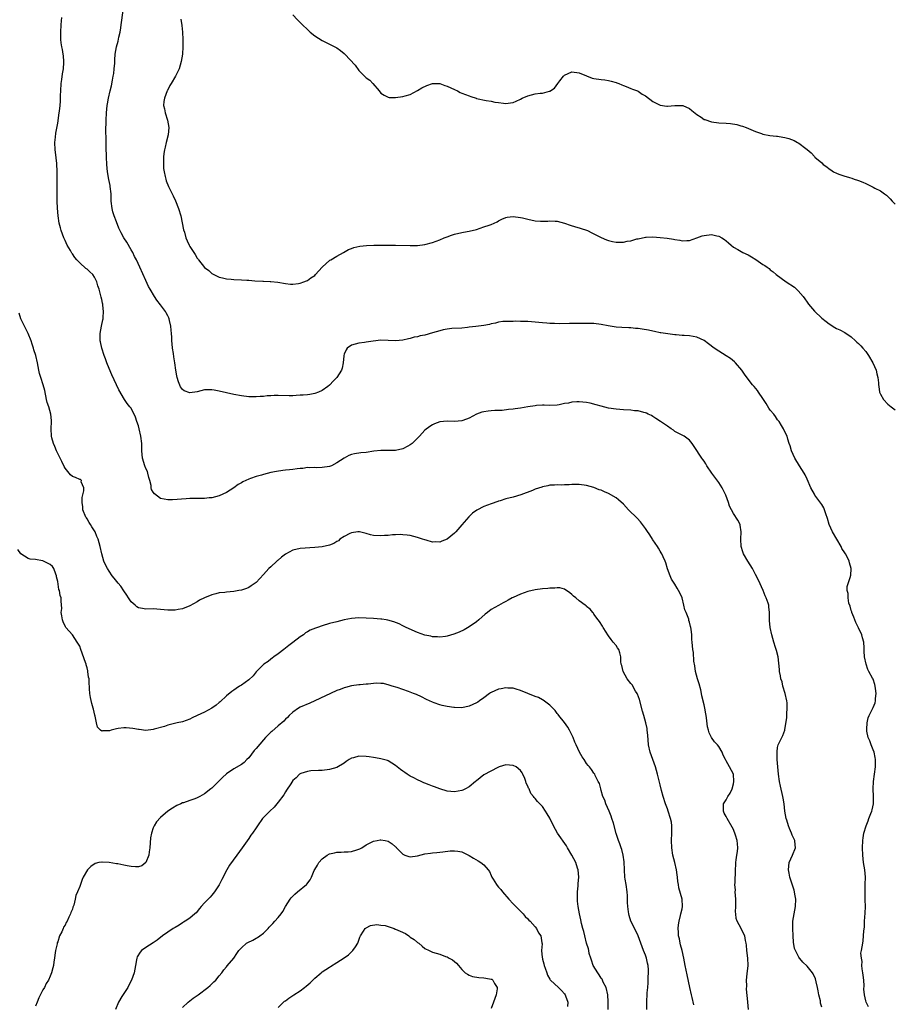
# Model space of a CAD drawing. Units: inches. Extents: x 2574000 to 2577000, y 1530000 to 1533000.
# Drawn here: x 2574603 to 2574840, y 1531180 to 1531448 of the extents above; entities that cross this region are included whole.
import ezdxf

# ---------------------------------------------------------------- set-up
doc = ezdxf.new("R2010")
doc.units = ezdxf.units.IN
doc.header["$MEASUREMENT"] = 0
doc.layers.add('LD25741530_10ft', color=40, linetype='Continuous')

msp = doc.modelspace()

# ---------------------------------------------------------------- linework, layer by layer
at = {"layer": 'LD25741530_10ft'}
for points, elevation in [([(2574821, 1531179.63), (2574820.71, 1531180.71), (2574820.67, 1531181.33), (2574820.26, 1531183), (2574820.03, 1531184.03), (2574819.87, 1531185), (2574819.47, 1531186.53), (2574819.34, 1531187.34), (2574818.7, 1531188.7), (2574818.47, 1531189), (2574817, 1531190.78), (2574815.85, 1531191.85), (2574815, 1531192.87), (2574814.93, 1531192.93), (2574814.81, 1531193.19), (2574813.82, 1531195), (2574813.6, 1531195.6), (2574813.35, 1531197.35), (2574813.22, 1531199), (2574813.1, 1531201), (2574813.16, 1531203), (2574813.88, 1531207), (2574813.91, 1531209), (2574813.67, 1531210.33), (2574813.57, 1531211), (2574813.48, 1531211.48), (2574812.3, 1531215), (2574812.1, 1531216.1), (2574811.96, 1531217), (2574812.01, 1531217.99), (2574812.13, 1531219), (2574813.04, 1531221), (2574813.88, 1531223), (2574813.76, 1531223.76), (2574813.68, 1531225), (2574813, 1531226.47), (2574812.78, 1531227), (2574812.21, 1531228.21), (2574811.92, 1531229), (2574811.46, 1531230.54), (2574811.31, 1531231), (2574810.98, 1531233), (2574810.77, 1531235), (2574810.54, 1531236.54), (2574810.45, 1531237), (2574809.77, 1531239.77), (2574809.52, 1531241), (2574809.22, 1531243), (2574809.01, 1531245), (2574808.88, 1531247), (2574808.86, 1531249.14), (2574809, 1531250.27), (2574809.15, 1531251), (2574809.34, 1531251.34), (2574810.14, 1531253), (2574810.45, 1531253.55), (2574810.98, 1531255), (2574811, 1531255.11), (2574811.53, 1531258.47), (2574811.49, 1531259.49), (2574811.63, 1531261), (2574811.58, 1531262.42), (2574811.51, 1531263), (2574811.06, 1531265), (2574810.44, 1531267), (2574810.2, 1531268.2), (2574809.86, 1531269), (2574809.82, 1531269.82), (2574809.47, 1531271), (2574809.48, 1531271.48), (2574809.1, 1531275), (2574808.68, 1531276.68), (2574808.62, 1531277), (2574808.46, 1531277.54), (2574807.99, 1531279), (2574807.39, 1531281), (2574806.97, 1531283), (2574806.82, 1531284.82), (2574806.78, 1531285), (2574806.8, 1531287), (2574806.59, 1531288.59), (2574806.58, 1531289), (2574806.45, 1531289.55), (2574805.91, 1531291), (2574805.58, 1531291.58), (2574805.08, 1531293), (2574803.8, 1531295.8), (2574803, 1531297.41), (2574802.15, 1531299), (2574800.93, 1531301), (2574799.75, 1531303), (2574799.53, 1531303.53), (2574799.06, 1531305), (2574799, 1531307), (2574799.1, 1531309), (2574798.84, 1531310.84), (2574798.78, 1531311), (2574798.21, 1531312.21), (2574797, 1531314), (2574795.94, 1531315.94), (2574795.62, 1531317), (2574794.89, 1531319), (2574794.24, 1531320.24), (2574793.88, 1531321), (2574793, 1531322.42), (2574791.86, 1531323.86), (2574791.06, 1531325), (2574789.75, 1531327), (2574789.49, 1531327.49), (2574789, 1531328.21), (2574788.67, 1531328.67), (2574788.4, 1531329), (2574786.24, 1531332.24), (2574785.77, 1531333), (2574785, 1531333.96), (2574783.55, 1531335), (2574781, 1531336.32), (2574780.62, 1531336.62), (2574780.01, 1531337), (2574779, 1531337.74), (2574777.14, 1531339), (2574775.88, 1531339.88), (2574775, 1531340.37), (2574774.63, 1531340.63), (2574773.78, 1531341), (2574773.28, 1531341.28), (2574773, 1531341.37), (2574772.56, 1531341.44), (2574771, 1531341.92), (2574770.04, 1531341.96), (2574769, 1531342.09), (2574767, 1531342.16), (2574765, 1531342.34), (2574763, 1531342.67), (2574761, 1531343.16), (2574759.6, 1531343.6), (2574757.99, 1531343.99), (2574757, 1531344.2), (2574755, 1531344.4), (2574754.33, 1531344.33), (2574753, 1531344.27), (2574752.03, 1531344.03), (2574751, 1531343.88), (2574749.56, 1531343.56), (2574749, 1531343.48), (2574747, 1531343.4), (2574745.45, 1531343.45), (2574745, 1531343.44), (2574743.34, 1531343.34), (2574743, 1531343.31), (2574741, 1531342.98), (2574739, 1531342.61), (2574737.56, 1531342.44), (2574737, 1531342.34), (2574735.73, 1531342.27), (2574734.05, 1531342.05), (2574732.01, 1531341.99), (2574731, 1531341.89), (2574730.18, 1531341.82), (2574729, 1531341.66), (2574728.48, 1531341.52), (2574727, 1531341.05), (2574725, 1531339.92), (2574723.33, 1531339.33), (2574723, 1531339.2), (2574721, 1531339.05), (2574719, 1531339.08), (2574717.08, 1531338.92), (2574717, 1531338.91), (2574715.58, 1531338.42), (2574715, 1531338.15), (2574714.33, 1531337.67), (2574713, 1531336.68), (2574711.46, 1531335), (2574709.47, 1531333), (2574709, 1531332.67), (2574708.34, 1531332.34), (2574707, 1531331.62), (2574705, 1531331.12), (2574703, 1531331.1), (2574701, 1531331.11), (2574699.09, 1531330.91), (2574697, 1531330.61), (2574695.53, 1531330.47), (2574693.79, 1531330.21), (2574693, 1531330.01), (2574692.25, 1531329.75), (2574691, 1531329.08), (2574689, 1531327.74), (2574687.58, 1531327), (2574687, 1531326.77), (2574685, 1531326.46), (2574683.55, 1531326.45), (2574683, 1531326.48), (2574681.58, 1531326.42), (2574681, 1531326.47), (2574679.73, 1531326.27), (2574679, 1531326.26), (2574678.16, 1531326.16), (2574677, 1531325.97), (2574676.12, 1531325.88), (2574675, 1531325.74), (2574674.31, 1531325.69), (2574672.55, 1531325.45), (2574671, 1531325.14), (2574669, 1531324.62), (2574668.45, 1531324.45), (2574667, 1531324.06), (2574665.52, 1531323.52), (2574665, 1531323.37), (2574663.4, 1531322.6), (2574663, 1531322.34), (2574662.16, 1531321.84), (2574661, 1531320.97), (2574659, 1531319.72), (2574657, 1531318.82), (2574655, 1531318.29), (2574654.25, 1531318.25), (2574653, 1531318.1), (2574651.94, 1531318.06), (2574651, 1531318.07), (2574649, 1531318.04), (2574648, 1531318), (2574644.26, 1531317.74), (2574643, 1531317.72), (2574641, 1531318.11), (2574639.38, 1531319.38), (2574639, 1531319.81), (2574638.55, 1531320.55), (2574638.45, 1531321), (2574638.41, 1531321.59), (2574638.05, 1531323), (2574637.82, 1531323.82), (2574637.58, 1531325), (2574637.42, 1531325.42), (2574637, 1531326.27), (2574636.73, 1531327), (2574636.08, 1531329), (2574636, 1531330), (2574635.89, 1531331), (2574635.87, 1531331.87), (2574635.87, 1531333), (2574635.67, 1531335), (2574635.22, 1531337), (2574635, 1531337.8), (2574634.58, 1531339), (2574634.2, 1531340.2), (2574633, 1531342.63), (2574632.67, 1531343), (2574631.93, 1531343.93), (2574631.17, 1531345), (2574629.64, 1531347.64), (2574628.98, 1531348.98), (2574627.72, 1531351.72), (2574627, 1531353.49), (2574626.41, 1531355), (2574626.05, 1531356.05), (2574625.69, 1531357), (2574625.05, 1531359), (2574624.69, 1531360.69), (2574624.6, 1531361), (2574624.58, 1531361.42), (2574624.55, 1531363), (2574624.92, 1531365), (2574625.31, 1531366.69), (2574625.36, 1531367), (2574625.37, 1531367.37), (2574625.51, 1531369), (2574625.33, 1531370.67), (2574625.26, 1531371), (2574625.2, 1531371.2), (2574625, 1531372.23), (2574624.83, 1531372.83), (2574624.77, 1531373.23), (2574624.31, 1531375), (2574623.95, 1531375.95), (2574623.68, 1531377), (2574623, 1531378.3), (2574622.53, 1531379), (2574621.78, 1531379.78), (2574621, 1531380.48), (2574620.7, 1531380.7), (2574619, 1531382.17), (2574618.2, 1531383), (2574617.64, 1531383.64), (2574617, 1531384.62), (2574616.84, 1531384.84), (2574616.46, 1531385.54), (2574615.63, 1531387), (2574615, 1531388.27), (2574614.68, 1531389), (2574613.94, 1531391), (2574613.75, 1531391.75), (2574613.39, 1531393), (2574613.09, 1531395), (2574612.94, 1531397.06), (2574612.85, 1531399), (2574612.82, 1531401), (2574612.89, 1531405), (2574612.87, 1531407), (2574612.73, 1531409.27), (2574612.37, 1531412.37), (2574612.32, 1531413), (2574612.27, 1531415), (2574612.43, 1531416.43), (2574612.5, 1531417.5), (2574613, 1531420.23), (2574613.43, 1531423), (2574613.47, 1531423.47), (2574613.65, 1531425), (2574613.76, 1531426.24), (2574613.79, 1531427.79), (2574613.85, 1531429), (2574613.98, 1531431), (2574614.15, 1531432.15), (2574614.31, 1531433.69), (2574614.56, 1531435), (2574614.71, 1531436.71), (2574614.71, 1531437), (2574614.59, 1531438.59), (2574614.5, 1531439), (2574614.31, 1531440.31), (2574614.11, 1531441), (2574613.91, 1531442.09), (2574613.84, 1531443), (2574613.87, 1531443.87), (2574613.83, 1531445), (2574613.98, 1531447), (2574614.03, 1531448.03), (2574614.12, 1531449)], 8210), ([(2574833.75, 1531179.75), (2574833.09, 1531181), (2574833, 1531181.31), (2574832.63, 1531183), (2574832.5, 1531184.5), (2574832.53, 1531185.47), (2574832.43, 1531187), (2574832.3, 1531188.3), (2574832.21, 1531189), (2574831.99, 1531190.01), (2574831.95, 1531191), (2574832.04, 1531192.04), (2574831.79, 1531193), (2574831.69, 1531194.31), (2574831.87, 1531195), (2574832.04, 1531196.04), (2574832.16, 1531197), (2574832.32, 1531197.68), (2574832.4, 1531199), (2574832.43, 1531200.43), (2574832.62, 1531201.38), (2574832.69, 1531203), (2574832.84, 1531205.16), (2574832.89, 1531207), (2574832.85, 1531208.85), (2574832.82, 1531211), (2574832.87, 1531213), (2574832.88, 1531215), (2574832.73, 1531217), (2574832.41, 1531219), (2574832.15, 1531221), (2574832.07, 1531223), (2574832.16, 1531225), (2574832.25, 1531225.75), (2574832.46, 1531227), (2574833.07, 1531229), (2574833.65, 1531230.35), (2574833.85, 1531231), (2574834.34, 1531232.34), (2574834.61, 1531233), (2574834.7, 1531233.29), (2574835.08, 1531234.92), (2574835.11, 1531237), (2574834.99, 1531239), (2574835.06, 1531241), (2574835.64, 1531245), (2574835.64, 1531247), (2574835.55, 1531247.55), (2574835.24, 1531249), (2574835, 1531249.69), (2574834.43, 1531251), (2574834.07, 1531252.07), (2574833.64, 1531253), (2574833.28, 1531254.72), (2574833.25, 1531255), (2574833.3, 1531255.3), (2574833.35, 1531257), (2574833.63, 1531258.37), (2574833.89, 1531259), (2574835, 1531261.17), (2574835.54, 1531262.46), (2574835.64, 1531263), (2574835.62, 1531263.62), (2574835.79, 1531265), (2574835.62, 1531266.38), (2574835.52, 1531267), (2574835.43, 1531267.43), (2574835, 1531268.86), (2574834.86, 1531269.14), (2574833.86, 1531271), (2574833.54, 1531271.54), (2574833.08, 1531273), (2574832.68, 1531275), (2574832.55, 1531276.55), (2574832.57, 1531277), (2574832.55, 1531277.45), (2574832.44, 1531279), (2574832.13, 1531280.12), (2574831.9, 1531281), (2574831, 1531282.86), (2574830.32, 1531284.32), (2574830.03, 1531285), (2574829.78, 1531285.78), (2574829.22, 1531287), (2574829.19, 1531287.19), (2574829, 1531287.59), (2574828.73, 1531288.73), (2574828.42, 1531289.58), (2574828.18, 1531291), (2574828.24, 1531292.24), (2574827.93, 1531293), (2574827.89, 1531294.11), (2574828.81, 1531296.81), (2574828.86, 1531297), (2574828.89, 1531297.11), (2574829.02, 1531298.98), (2574828.54, 1531300.54), (2574828.47, 1531301), (2574827.98, 1531302.02), (2574827.46, 1531303), (2574827.27, 1531303.27), (2574826.49, 1531304.49), (2574826.27, 1531305), (2574825.09, 1531307), (2574823.96, 1531309), (2574823.04, 1531311), (2574822.59, 1531312.59), (2574822.15, 1531313.85), (2574821.8, 1531315), (2574821.56, 1531315.56), (2574821, 1531316.44), (2574820.79, 1531316.79), (2574819.16, 1531319), (2574819, 1531319.26), (2574818.07, 1531321), (2574817, 1531323.29), (2574816.48, 1531324.48), (2574816.18, 1531325), (2574814.94, 1531327), (2574813.72, 1531329), (2574812.79, 1531331), (2574812.41, 1531332.41), (2574812.18, 1531333), (2574811.77, 1531334.23), (2574811.56, 1531335), (2574811, 1531336.18), (2574810.64, 1531337), (2574810.04, 1531337.96), (2574809.42, 1531339), (2574809, 1531339.52), (2574808.39, 1531340.39), (2574807.92, 1531341), (2574807, 1531342.1), (2574806.64, 1531342.64), (2574805.88, 1531343.88), (2574805, 1531345.24), (2574803.79, 1531347), (2574803.49, 1531347.49), (2574802.58, 1531348.58), (2574802.2, 1531349), (2574801, 1531350.52), (2574799.95, 1531351.95), (2574799.27, 1531353), (2574797.57, 1531355), (2574797.29, 1531355.29), (2574796.17, 1531356.17), (2574795, 1531356.94), (2574793, 1531358.15), (2574791.7, 1531359), (2574790.15, 1531360.15), (2574789, 1531361.06), (2574787, 1531362.02), (2574785, 1531362.34), (2574783.55, 1531362.45), (2574783, 1531362.45), (2574781.37, 1531362.63), (2574781, 1531362.65), (2574779.13, 1531362.87), (2574777.16, 1531363.16), (2574777, 1531363.17), (2574775.52, 1531363.52), (2574775, 1531363.58), (2574773.85, 1531363.85), (2574772.13, 1531364.13), (2574771, 1531364.29), (2574770.34, 1531364.34), (2574769, 1531364.48), (2574768.48, 1531364.48), (2574766.6, 1531364.6), (2574765, 1531364.74), (2574762.91, 1531365.09), (2574761, 1531365.45), (2574759, 1531365.66), (2574757, 1531365.71), (2574752.32, 1531365.68), (2574749.62, 1531365.62), (2574748.29, 1531365.71), (2574747, 1531365.71), (2574746.21, 1531365.79), (2574745, 1531365.88), (2574743, 1531366.1), (2574741, 1531366.23), (2574739.74, 1531366.26), (2574739, 1531366.23), (2574737.7, 1531366.3), (2574737, 1531366.26), (2574735, 1531366.28), (2574734.22, 1531366.22), (2574733, 1531366.02), (2574732.21, 1531365.79), (2574731, 1531365.58), (2574730.54, 1531365.46), (2574729, 1531365.18), (2574726.88, 1531364.88), (2574725, 1531364.66), (2574724.58, 1531364.58), (2574723, 1531364.44), (2574720.32, 1531364.32), (2574719, 1531364.19), (2574717.99, 1531363.99), (2574717, 1531363.72), (2574715, 1531363.11), (2574713, 1531362.56), (2574711.69, 1531362.31), (2574711, 1531362.08), (2574710.06, 1531361.94), (2574709, 1531361.61), (2574708.49, 1531361.51), (2574707, 1531361.18), (2574705, 1531361.01), (2574703, 1531361.1), (2574701, 1531361.13), (2574698.89, 1531360.89), (2574697, 1531360.6), (2574696.56, 1531360.56), (2574695, 1531360.33), (2574693, 1531359.82), (2574691.79, 1531359), (2574691.5, 1531358.5), (2574691, 1531357.31), (2574690.92, 1531357), (2574690.89, 1531356.89), (2574690.76, 1531355), (2574690.47, 1531353.53), (2574690.27, 1531353), (2574689.02, 1531351), (2574687.99, 1531350.01), (2574687.12, 1531349), (2574687, 1531348.89), (2574686.56, 1531348.56), (2574685, 1531347.42), (2574684.05, 1531347), (2574683, 1531346.6), (2574681.62, 1531346.38), (2574681, 1531346.3), (2574679.81, 1531346.19), (2574679, 1531346.17), (2574677.94, 1531346.06), (2574677, 1531346.05), (2574675.99, 1531346.01), (2574673, 1531346.07), (2574671.94, 1531346.06), (2574671, 1531345.99), (2574670.03, 1531345.97), (2574669, 1531345.83), (2574668.17, 1531345.83), (2574667, 1531345.73), (2574666.24, 1531345.76), (2574665, 1531345.77), (2574663, 1531345.98), (2574661, 1531346.34), (2574659, 1531346.78), (2574657, 1531347.28), (2574655.56, 1531347.56), (2574655, 1531347.65), (2574653.63, 1531347.63), (2574653, 1531347.6), (2574651, 1531347.14), (2574649, 1531346.82), (2574647.41, 1531347.41), (2574647, 1531347.74), (2574646.47, 1531348.47), (2574645.85, 1531349.85), (2574645.52, 1531351), (2574645.42, 1531351.42), (2574645.17, 1531353), (2574644.9, 1531355), (2574644.59, 1531356.59), (2574644.49, 1531357.51), (2574644.24, 1531359), (2574644.14, 1531360.14), (2574644.09, 1531361), (2574644.06, 1531361.94), (2574644, 1531363), (2574643.88, 1531363.88), (2574643.8, 1531365), (2574643.45, 1531366.55), (2574643.34, 1531367), (2574643.24, 1531367.24), (2574643, 1531367.8), (2574642.58, 1531368.58), (2574642.33, 1531369), (2574641, 1531370.79), (2574640.01, 1531372.01), (2574639.32, 1531373), (2574638.17, 1531375), (2574637.77, 1531375.77), (2574637, 1531377.36), (2574635.36, 1531381), (2574634.45, 1531383), (2574633.95, 1531383.95), (2574633.44, 1531385), (2574633, 1531385.78), (2574631.79, 1531387.79), (2574631.01, 1531389), (2574630.33, 1531390.33), (2574629.67, 1531391.67), (2574629, 1531393.35), (2574628.36, 1531395), (2574628.06, 1531396.06), (2574627.82, 1531397), (2574627.59, 1531399), (2574627.59, 1531399.59), (2574627.54, 1531401), (2574627.32, 1531403), (2574627.25, 1531403.25), (2574626.92, 1531404.92), (2574626.61, 1531407), (2574626.42, 1531409), (2574626.29, 1531411), (2574626.21, 1531413.79), (2574626.19, 1531416.19), (2574626.13, 1531417.87), (2574626.17, 1531421), (2574626.27, 1531423), (2574626.49, 1531425), (2574626.56, 1531425.44), (2574626.84, 1531427), (2574627.27, 1531429), (2574627.62, 1531430.38), (2574627.9, 1531431.9), (2574628.14, 1531433), (2574628.25, 1531433.75), (2574628.41, 1531435), (2574628.52, 1531436.52), (2574628.56, 1531437.44), (2574628.68, 1531439), (2574629.01, 1531441), (2574629.44, 1531442.56), (2574629.62, 1531443.62), (2574629.98, 1531445), (2574630.16, 1531446.16), (2574630.32, 1531447), (2574630.87, 1531450.87)], 8200), ([(2574646.57, 1531448.57), (2574646.8, 1531446.8), (2574646.95, 1531445), (2574647.03, 1531443.03), (2574647.03, 1531441), (2574646.94, 1531439), (2574646.65, 1531437), (2574646.05, 1531435), (2574645.11, 1531433), (2574643.89, 1531431), (2574643.56, 1531430.44), (2574642.86, 1531429.14), (2574642.79, 1531429), (2574642.04, 1531427), (2574641.92, 1531426.08), (2574641.85, 1531425), (2574642.11, 1531424.11), (2574642.28, 1531423), (2574642.91, 1531421), (2574643.26, 1531419), (2574643.09, 1531417), (2574642.58, 1531415), (2574642.29, 1531413.71), (2574642.09, 1531413), (2574641.92, 1531411.92), (2574641.82, 1531411), (2574641.83, 1531410.17), (2574641.78, 1531409), (2574641.85, 1531407.85), (2574641.97, 1531407), (2574642.27, 1531405.73), (2574642.43, 1531405), (2574642.57, 1531404.57), (2574643.18, 1531403), (2574644.41, 1531400.41), (2574645.08, 1531399.08), (2574645.92, 1531397), (2574646.5, 1531395), (2574646.88, 1531393.12), (2574647.23, 1531391.23), (2574647.49, 1531390.51), (2574647.93, 1531389), (2574648.24, 1531388.24), (2574648.82, 1531387), (2574649, 1531386.66), (2574650.07, 1531385), (2574650.47, 1531384.47), (2574651, 1531383.46), (2574651.22, 1531383.22), (2574651.38, 1531383), (2574653, 1531380.97), (2574654.12, 1531380.12), (2574655, 1531379.27), (2574655.47, 1531379), (2574657, 1531378.27), (2574657.85, 1531378.15), (2574659, 1531377.85), (2574660.21, 1531377.79), (2574661, 1531377.68), (2574663, 1531377.59), (2574664.54, 1531377.46), (2574665, 1531377.46), (2574666.72, 1531377.28), (2574668.81, 1531377.19), (2574669, 1531377.2), (2574670.88, 1531377.12), (2574671, 1531377.13), (2574672.91, 1531376.91), (2574675, 1531376.55), (2574676.42, 1531376.42), (2574677, 1531376.4), (2574678.57, 1531376.57), (2574679, 1531376.65), (2574680.02, 1531377), (2574680.7, 1531377.3), (2574681, 1531377.41), (2574681.91, 1531378.09), (2574683, 1531378.8), (2574683.21, 1531379), (2574685.02, 1531381), (2574687.11, 1531382.89), (2574687.32, 1531383), (2574689, 1531384.05), (2574690.83, 1531385), (2574692.19, 1531385.81), (2574693, 1531386.13), (2574693.6, 1531386.4), (2574695.23, 1531386.77), (2574697.04, 1531386.96), (2574699.04, 1531387.04), (2574701.06, 1531387.06), (2574705, 1531387.05), (2574709, 1531386.97), (2574711, 1531386.96), (2574713, 1531387.19), (2574715, 1531387.75), (2574717, 1531388.51), (2574718.18, 1531389), (2574719, 1531389.32), (2574720.23, 1531389.77), (2574721, 1531390.02), (2574723, 1531390.47), (2574723.46, 1531390.54), (2574725, 1531390.82), (2574727, 1531391.32), (2574729, 1531391.96), (2574730.5, 1531392.5), (2574731, 1531392.66), (2574731.82, 1531393), (2574732.62, 1531393.38), (2574733, 1531393.61), (2574733.94, 1531394.06), (2574735, 1531394.53), (2574735.38, 1531394.62), (2574737, 1531394.84), (2574739, 1531394.58), (2574739.55, 1531394.45), (2574741, 1531394.06), (2574743, 1531393.64), (2574744.48, 1531393.52), (2574746.46, 1531393.54), (2574747, 1531393.63), (2574748.46, 1531393.54), (2574749, 1531393.54), (2574750.98, 1531393.02), (2574752.49, 1531392.49), (2574753.99, 1531391.99), (2574755, 1531391.72), (2574755.53, 1531391.53), (2574757, 1531391.09), (2574757.2, 1531391), (2574758.39, 1531390.39), (2574759, 1531390.13), (2574761, 1531389.07), (2574762.45, 1531388.45), (2574763, 1531388.29), (2574764.05, 1531388.05), (2574765, 1531387.86), (2574765.87, 1531387.87), (2574767, 1531387.84), (2574768.06, 1531388.06), (2574769, 1531388.2), (2574770.7, 1531388.7), (2574771, 1531388.78), (2574773, 1531389.19), (2574773.21, 1531389.21), (2574775, 1531389.25), (2574777, 1531389.08), (2574778.89, 1531388.89), (2574780.66, 1531388.66), (2574781, 1531388.59), (2574782.39, 1531388.39), (2574783, 1531388.24), (2574784.28, 1531388.28), (2574785, 1531388.27), (2574787, 1531388.97), (2574788.47, 1531389.53), (2574789, 1531389.69), (2574791, 1531389.94), (2574792.42, 1531389.58), (2574793, 1531389.47), (2574793.83, 1531389), (2574794.52, 1531388.52), (2574795, 1531388.16), (2574795.64, 1531387.64), (2574796.32, 1531387), (2574797, 1531386.51), (2574798.18, 1531385.82), (2574799.54, 1531385), (2574801, 1531384.35), (2574801.87, 1531383.87), (2574803.09, 1531383.09), (2574805, 1531381.79), (2574805.52, 1531381.52), (2574806.15, 1531381), (2574806.65, 1531380.65), (2574807, 1531380.33), (2574807.77, 1531379.77), (2574808.56, 1531379), (2574811.34, 1531377), (2574813.55, 1531375.55), (2574814.15, 1531375), (2574814.56, 1531374.56), (2574815.98, 1531373), (2574816.38, 1531372.38), (2574817, 1531371.51), (2574817.25, 1531371.25), (2574817.42, 1531371), (2574819, 1531369.01), (2574821, 1531367.18), (2574822.22, 1531366.22), (2574823, 1531365.59), (2574824.59, 1531364.59), (2574825, 1531364.37), (2574825.94, 1531363.94), (2574827.26, 1531363.26), (2574829, 1531362.05), (2574830.2, 1531361), (2574830.6, 1531360.6), (2574831, 1531360.28), (2574831.62, 1531359.62), (2574832.16, 1531359), (2574833, 1531358.1), (2574833.76, 1531357), (2574834.96, 1531355), (2574835.8, 1531353), (2574836, 1531352), (2574836.3, 1531351), (2574836.45, 1531349.55), (2574836.49, 1531349), (2574836.57, 1531348.57), (2574836.76, 1531347), (2574837, 1531346.43), (2574837.79, 1531345), (2574839, 1531343.78), (2574839.9, 1531343), (2574841, 1531342.17)], 8190), ([(2574677, 1531449.68), (2574678.31, 1531448.31), (2574679.33, 1531447.33), (2574679.64, 1531447), (2574681, 1531445.68), (2574681.78, 1531445), (2574683, 1531443.99), (2574685, 1531442.76), (2574688.83, 1531440.83), (2574689, 1531440.73), (2574690.02, 1531440.02), (2574691, 1531439.17), (2574691.14, 1531439), (2574694, 1531436), (2574695, 1531434.58), (2574696.56, 1531433), (2574697, 1531432.52), (2574697.95, 1531431.95), (2574698.83, 1531431), (2574700.53, 1531429), (2574701, 1531428.42), (2574701.84, 1531427.84), (2574703, 1531427.29), (2574703.25, 1531427.25), (2574705, 1531427.2), (2574707, 1531427.45), (2574707.63, 1531427.63), (2574709, 1531427.98), (2574711, 1531429.09), (2574712.15, 1531429.85), (2574713.51, 1531430.49), (2574715, 1531431), (2574717, 1531430.99), (2574718.44, 1531430.44), (2574719, 1531430.29), (2574721, 1531429.36), (2574721.85, 1531429), (2574722.57, 1531428.57), (2574723, 1531428.4), (2574725, 1531427.66), (2574725.5, 1531427.5), (2574726.89, 1531427), (2574727.04, 1531426.96), (2574729.65, 1531426.35), (2574731, 1531426.17), (2574732.03, 1531425.97), (2574733, 1531425.82), (2574734.35, 1531425.65), (2574735, 1531425.53), (2574736.24, 1531425.76), (2574737, 1531425.8), (2574737.78, 1531426.22), (2574739, 1531426.74), (2574739.48, 1531427), (2574741, 1531427.7), (2574743, 1531428.16), (2574744.35, 1531428.35), (2574745, 1531428.38), (2574746.93, 1531428.93), (2574747, 1531428.94), (2574748.24, 1531429.76), (2574749.2, 1531431), (2574749.71, 1531431.71), (2574750.68, 1531433), (2574750.85, 1531433.15), (2574751, 1531433.28), (2574753, 1531434.17), (2574755, 1531433.92), (2574757, 1531433.07), (2574758.47, 1531432.47), (2574759, 1531432.37), (2574761, 1531432.1), (2574761.99, 1531431.99), (2574763, 1531431.84), (2574763.64, 1531431.64), (2574765, 1531431.28), (2574765.2, 1531431.2), (2574765.8, 1531431), (2574766.62, 1531430.62), (2574767, 1531430.51), (2574767.78, 1531430.22), (2574769, 1531429.7), (2574769.47, 1531429.47), (2574770.81, 1531429), (2574771, 1531428.91), (2574772.15, 1531428.15), (2574773, 1531427.68), (2574775, 1531426.13), (2574777, 1531425.1), (2574778.88, 1531424.88), (2574779, 1531424.85), (2574781, 1531425.03), (2574783, 1531425.06), (2574783.18, 1531425), (2574785, 1531424.22), (2574785.64, 1531423.64), (2574787, 1531422.57), (2574788.16, 1531421.84), (2574789, 1531421.26), (2574789.18, 1531421.18), (2574791, 1531420.59), (2574793, 1531420.33), (2574795, 1531420.24), (2574796.15, 1531420.15), (2574797.87, 1531419.87), (2574799, 1531419.5), (2574799.4, 1531419.4), (2574800.44, 1531419), (2574803, 1531417.99), (2574804.57, 1531417.43), (2574805, 1531417.25), (2574806.84, 1531416.84), (2574808.65, 1531416.65), (2574809, 1531416.66), (2574810.43, 1531416.43), (2574811, 1531416.36), (2574812.05, 1531416.05), (2574813.5, 1531415.5), (2574814.39, 1531415), (2574814.79, 1531414.79), (2574816.66, 1531413.34), (2574817, 1531413.09), (2574818.14, 1531412.14), (2574819, 1531411.16), (2574819.15, 1531411), (2574821, 1531409.4), (2574821.42, 1531409), (2574822.36, 1531408.36), (2574823, 1531407.81), (2574823.51, 1531407.51), (2574824.24, 1531407), (2574825, 1531406.59), (2574825.64, 1531406.36), (2574827, 1531405.89), (2574828.59, 1531405.41), (2574829.24, 1531405.24), (2574829.83, 1531405), (2574830.72, 1531404.72), (2574831, 1531404.61), (2574832.19, 1531404.19), (2574833, 1531403.76), (2574833.57, 1531403.57), (2574835, 1531402.82), (2574835.44, 1531402.56), (2574837, 1531401.76), (2574838.07, 1531401), (2574838.63, 1531400.63), (2574839, 1531400.25), (2574839.66, 1531399.66), (2574840.14, 1531399), (2574841, 1531398.16)], 8180), ([(2574801.1, 1531179), (2574800.88, 1531181), (2574800.89, 1531181.11), (2574800.54, 1531184.54), (2574800.61, 1531185.39), (2574800.55, 1531187), (2574800.68, 1531188.68), (2574800.94, 1531191), (2574800.91, 1531193), (2574800.63, 1531195), (2574800.48, 1531196.48), (2574800.41, 1531197), (2574800.24, 1531197.76), (2574800.03, 1531199), (2574799.71, 1531199.71), (2574799.08, 1531201), (2574797.96, 1531203), (2574797.73, 1531203.73), (2574797.58, 1531205), (2574797.54, 1531205.54), (2574797.62, 1531207), (2574797.59, 1531207.59), (2574797.6, 1531209), (2574797.46, 1531211), (2574797.49, 1531211.49), (2574797.37, 1531213), (2574797.44, 1531213.44), (2574797.44, 1531215), (2574797.5, 1531215.5), (2574797.53, 1531217), (2574797.58, 1531218.42), (2574797.62, 1531219), (2574797.71, 1531219.71), (2574797.93, 1531221), (2574798.03, 1531222.03), (2574798.2, 1531223), (2574798.04, 1531224.04), (2574798, 1531225), (2574797.57, 1531226.43), (2574797, 1531228.02), (2574796.65, 1531228.65), (2574795.22, 1531231), (2574795, 1531231.48), (2574794.45, 1531232.45), (2574794.22, 1531233), (2574794.23, 1531233.77), (2574794.26, 1531235), (2574795, 1531236.08), (2574795.46, 1531237), (2574796.1, 1531237.9), (2574796.6, 1531239), (2574797, 1531240.37), (2574797.12, 1531241), (2574796.98, 1531243), (2574795.94, 1531245), (2574795, 1531246.69), (2574794.8, 1531247), (2574794.2, 1531248.2), (2574793.86, 1531249), (2574793, 1531250.6), (2574792.66, 1531251), (2574791.84, 1531251.84), (2574791.01, 1531253), (2574790.33, 1531254.33), (2574790.14, 1531255), (2574789.94, 1531255.94), (2574789.65, 1531258.35), (2574789.56, 1531259), (2574789.46, 1531259.46), (2574789.19, 1531261), (2574789, 1531261.87), (2574788.38, 1531264.38), (2574788.28, 1531265), (2574788.05, 1531265.95), (2574787.6, 1531267.6), (2574787.15, 1531269), (2574786.65, 1531271), (2574786.5, 1531272.5), (2574786.21, 1531273.79), (2574786.12, 1531276.12), (2574785.92, 1531277), (2574785.74, 1531279), (2574785.65, 1531279.65), (2574785.61, 1531281), (2574785.46, 1531282.54), (2574785.37, 1531283), (2574785.27, 1531283.27), (2574785, 1531284.44), (2574784.87, 1531284.87), (2574784.78, 1531285.22), (2574784.07, 1531287), (2574783.74, 1531287.74), (2574783.5, 1531289), (2574783.01, 1531291.01), (2574782.35, 1531292.35), (2574781.98, 1531293), (2574781.67, 1531293.67), (2574781, 1531294.78), (2574780.81, 1531295), (2574780.15, 1531296.15), (2574779.71, 1531297), (2574779, 1531298.91), (2574778.53, 1531300.53), (2574778.34, 1531301), (2574777.81, 1531302.19), (2574777.49, 1531303), (2574777.28, 1531303.28), (2574777, 1531303.74), (2574776.59, 1531304.59), (2574776.34, 1531305), (2574775, 1531306.81), (2574774.9, 1531307), (2574774.18, 1531308.18), (2574773.39, 1531309.39), (2574773, 1531309.87), (2574771.71, 1531311.71), (2574770.73, 1531312.73), (2574768.43, 1531315), (2574767, 1531316.49), (2574765.7, 1531317.7), (2574765, 1531318.28), (2574763, 1531319.47), (2574761.88, 1531319.88), (2574761, 1531320.3), (2574760.45, 1531320.45), (2574759, 1531321.03), (2574757, 1531321.58), (2574755, 1531321.89), (2574754.15, 1531321.85), (2574753, 1531321.89), (2574752.22, 1531321.78), (2574751, 1531321.76), (2574750.27, 1531321.73), (2574749, 1531321.75), (2574748.28, 1531321.72), (2574747, 1531321.7), (2574746.45, 1531321.55), (2574745, 1531321.26), (2574744.81, 1531321.19), (2574743, 1531320.56), (2574742.26, 1531320.26), (2574739.09, 1531319.09), (2574737, 1531318.47), (2574735, 1531317.94), (2574733.45, 1531317.46), (2574733, 1531317.3), (2574732.79, 1531317.21), (2574731, 1531316.6), (2574729, 1531315.87), (2574727.07, 1531314.93), (2574725.96, 1531314.04), (2574724.89, 1531313.11), (2574723, 1531310.9), (2574721.41, 1531309), (2574721, 1531308.6), (2574719.04, 1531307), (2574717.57, 1531306.43), (2574717, 1531306.22), (2574715.76, 1531306.24), (2574715, 1531306.22), (2574713.29, 1531306.71), (2574713, 1531306.77), (2574712.32, 1531307), (2574711, 1531307.48), (2574709, 1531307.98), (2574708.1, 1531308.1), (2574707, 1531308.2), (2574706.23, 1531308.23), (2574705, 1531308.19), (2574704.15, 1531308.15), (2574703, 1531308.03), (2574701.96, 1531307.96), (2574701, 1531307.87), (2574699, 1531307.99), (2574698.16, 1531308.16), (2574697, 1531308.52), (2574696.61, 1531308.61), (2574695.18, 1531309), (2574695, 1531309.03), (2574694.69, 1531309), (2574693, 1531308.75), (2574692.53, 1531308.53), (2574691, 1531307.7), (2574689.85, 1531307), (2574689.42, 1531306.58), (2574689, 1531306.37), (2574688.15, 1531305.85), (2574687, 1531305.39), (2574685, 1531304.94), (2574683, 1531304.72), (2574679, 1531304.47), (2574677, 1531303.99), (2574675.05, 1531302.95), (2574673.9, 1531302.1), (2574673, 1531301.31), (2574672.82, 1531301.18), (2574672.62, 1531301), (2574671, 1531299.44), (2574670.53, 1531299), (2574669.76, 1531298.24), (2574669, 1531297.34), (2574667, 1531295.19), (2574666.76, 1531295), (2574665.72, 1531294.28), (2574665, 1531293.84), (2574664.42, 1531293.58), (2574663, 1531293.14), (2574662.28, 1531293), (2574661, 1531292.77), (2574659, 1531292.57), (2574658.49, 1531292.49), (2574657, 1531292.35), (2574656.08, 1531292.08), (2574655, 1531291.87), (2574653, 1531291.06), (2574651.63, 1531290.37), (2574651, 1531289.95), (2574649, 1531288.81), (2574647, 1531288.06), (2574645.82, 1531287.82), (2574645, 1531287.67), (2574643.63, 1531287.63), (2574643, 1531287.63), (2574641, 1531287.87), (2574639, 1531288.04), (2574637, 1531287.98), (2574636.1, 1531288.1), (2574635, 1531288.3), (2574634.58, 1531288.58), (2574634.11, 1531289), (2574633, 1531289.91), (2574632.28, 1531291), (2574631.79, 1531291.79), (2574631, 1531292.94), (2574630.18, 1531294.18), (2574629.48, 1531295), (2574628.37, 1531296.37), (2574627.82, 1531297), (2574627, 1531298.26), (2574626.52, 1531299), (2574626.01, 1531300.01), (2574625.61, 1531301), (2574625.01, 1531303.01), (2574624.59, 1531305), (2574624.03, 1531307), (2574623.7, 1531307.7), (2574623.18, 1531309), (2574623, 1531309.31), (2574622.31, 1531310.31), (2574621.92, 1531311), (2574621.57, 1531311.57), (2574621, 1531312.56), (2574620.81, 1531312.81), (2574620.71, 1531313), (2574619.88, 1531315), (2574619.84, 1531315.84), (2574619.63, 1531317), (2574619.63, 1531318.37), (2574620.14, 1531320.14), (2574620.11, 1531321), (2574619.42, 1531322.58), (2574619.53, 1531323), (2574619.21, 1531323.21), (2574619, 1531323.22), (2574617.81, 1531323.82), (2574617, 1531324.05), (2574616.51, 1531324.51), (2574615, 1531326.31), (2574614.76, 1531326.76), (2574614.13, 1531328.13), (2574613.7, 1531329), (2574613, 1531330.32), (2574612.67, 1531331), (2574612.22, 1531332.22), (2574611.85, 1531333), (2574611.44, 1531334.56), (2574611.35, 1531335), (2574611.24, 1531337), (2574611.34, 1531339), (2574611.3, 1531339.3), (2574611.14, 1531341), (2574610.55, 1531343), (2574610.18, 1531344.18), (2574609.99, 1531345), (2574609.47, 1531347.48), (2574609.06, 1531349), (2574608.39, 1531351), (2574608.09, 1531352.09), (2574607.89, 1531353), (2574607.53, 1531355), (2574607.04, 1531357), (2574606.54, 1531358.54), (2574606.43, 1531359), (2574606.05, 1531360.05), (2574605.78, 1531361), (2574604.98, 1531363), (2574603.01, 1531367), (2574602.51, 1531368.51)], 8220), ([(2574786.22, 1531180.22), (2574785.72, 1531182.28), (2574785.52, 1531183), (2574785.06, 1531185), (2574784.39, 1531188.39), (2574783.85, 1531191), (2574783.46, 1531193), (2574782.99, 1531195), (2574782.6, 1531196.6), (2574782.44, 1531197), (2574782.25, 1531198.25), (2574782, 1531199), (2574782.01, 1531200.01), (2574781.9, 1531201), (2574781.97, 1531202.03), (2574782.15, 1531203), (2574782.6, 1531204.6), (2574782.66, 1531205), (2574783, 1531206.41), (2574783.13, 1531207), (2574783.01, 1531209), (2574782.08, 1531212.08), (2574782, 1531213), (2574781.85, 1531213.85), (2574781.76, 1531215), (2574781.65, 1531215.65), (2574781.48, 1531217), (2574781.01, 1531219.01), (2574780.51, 1531221), (2574780.21, 1531223), (2574780.15, 1531225), (2574780.23, 1531227), (2574780.19, 1531228.19), (2574780.21, 1531229), (2574780.07, 1531229.93), (2574779.85, 1531231), (2574779.21, 1531233), (2574779, 1531233.61), (2574778.48, 1531235), (2574777.85, 1531237), (2574777.4, 1531238.6), (2574777, 1531240.1), (2574776.33, 1531243), (2574776.05, 1531244.05), (2574775.76, 1531245), (2574774.99, 1531247), (2574774.27, 1531249), (2574773.87, 1531251), (2574773.66, 1531253.66), (2574773.52, 1531255), (2574773.46, 1531255.46), (2574773.14, 1531257), (2574772.55, 1531259), (2574772.18, 1531260.18), (2574771.37, 1531263.37), (2574770.84, 1531264.84), (2574770.77, 1531265), (2574770.35, 1531265.65), (2574769.36, 1531267.36), (2574769, 1531267.75), (2574768.01, 1531269), (2574766.92, 1531271), (2574766.58, 1531272.58), (2574766.41, 1531273), (2574766.31, 1531273.69), (2574766.31, 1531275), (2574766.08, 1531276.08), (2574765.81, 1531277), (2574765.44, 1531277.44), (2574765, 1531278.06), (2574764.26, 1531279), (2574763.66, 1531279.66), (2574763, 1531280.69), (2574762.77, 1531281), (2574762.34, 1531281.66), (2574761.5, 1531283), (2574761.32, 1531283.32), (2574760.55, 1531284.55), (2574760.17, 1531285), (2574759, 1531286.61), (2574758.85, 1531286.85), (2574758.69, 1531287), (2574757.92, 1531287.92), (2574757, 1531288.69), (2574756.85, 1531288.85), (2574756.63, 1531289), (2574755, 1531290.22), (2574754.02, 1531291), (2574753.47, 1531291.47), (2574753, 1531291.92), (2574752.43, 1531292.43), (2574751, 1531293.36), (2574749.72, 1531293.72), (2574749, 1531293.75), (2574748.36, 1531293.64), (2574747, 1531293.65), (2574746.42, 1531293.58), (2574745, 1531293.49), (2574743, 1531293.24), (2574741, 1531292.78), (2574739, 1531292.07), (2574737, 1531291.15), (2574736.71, 1531291), (2574735.6, 1531290.4), (2574735, 1531290.04), (2574734.3, 1531289.7), (2574733, 1531288.98), (2574731, 1531287.85), (2574729.97, 1531287), (2574729.41, 1531286.59), (2574727.62, 1531285), (2574727, 1531284.48), (2574725, 1531283.15), (2574723.64, 1531282.36), (2574722.32, 1531281.68), (2574720.89, 1531281.11), (2574719, 1531280.56), (2574718.54, 1531280.54), (2574717, 1531280.31), (2574716.39, 1531280.39), (2574715, 1531280.43), (2574714.56, 1531280.56), (2574713, 1531280.89), (2574711, 1531281.62), (2574707.83, 1531283), (2574707, 1531283.43), (2574705.95, 1531283.95), (2574704.51, 1531284.51), (2574702.92, 1531284.92), (2574702.39, 1531285), (2574701.23, 1531285.23), (2574701, 1531285.25), (2574699, 1531285.38), (2574695, 1531285.55), (2574693, 1531285.43), (2574690.97, 1531285.03), (2574689, 1531284.51), (2574687, 1531284.01), (2574685, 1531283.45), (2574683.76, 1531283), (2574683.19, 1531282.81), (2574681.77, 1531282.23), (2574681, 1531281.76), (2574680.51, 1531281.49), (2574679.91, 1531281), (2574679, 1531280.38), (2574677, 1531278.83), (2574675.94, 1531278.06), (2574675, 1531277.33), (2574674.53, 1531277), (2574673, 1531275.8), (2574671.89, 1531275), (2574671.41, 1531274.59), (2574671, 1531274.32), (2574670.29, 1531273.71), (2574669.1, 1531273), (2574669, 1531272.92), (2574667, 1531270.86), (2574666.21, 1531269.79), (2574665, 1531268.7), (2574664.02, 1531268.02), (2574663, 1531267.28), (2574662.52, 1531267), (2574661.61, 1531266.39), (2574661, 1531265.94), (2574660.44, 1531265.56), (2574659, 1531264.34), (2574657.24, 1531262.76), (2574657, 1531262.58), (2574656.14, 1531261.86), (2574655, 1531261.03), (2574653, 1531259.89), (2574651, 1531258.97), (2574649.64, 1531258.36), (2574649, 1531258.03), (2574647, 1531257.32), (2574645.56, 1531257), (2574643, 1531256.35), (2574642.05, 1531256.05), (2574639.24, 1531255.24), (2574639, 1531255.19), (2574637, 1531254.96), (2574635.18, 1531255.18), (2574635, 1531255.19), (2574633.5, 1531255.5), (2574631.65, 1531255.65), (2574631, 1531255.68), (2574629.45, 1531255.45), (2574629, 1531255.41), (2574627.53, 1531255), (2574627.13, 1531254.87), (2574627, 1531254.81), (2574625.2, 1531254.8), (2574625, 1531254.72), (2574624.68, 1531255), (2574623.84, 1531255.84), (2574623.56, 1531257), (2574623.21, 1531258.79), (2574623.09, 1531259.09), (2574622.71, 1531260.71), (2574622.69, 1531261), (2574622.3, 1531262.3), (2574621.94, 1531263.94), (2574621.75, 1531265), (2574621.7, 1531266.3), (2574621.63, 1531267), (2574621.56, 1531267.56), (2574621.54, 1531269), (2574621.43, 1531269.43), (2574621.25, 1531271), (2574621.19, 1531271.19), (2574621, 1531272.01), (2574620.76, 1531272.76), (2574620.72, 1531273), (2574620.61, 1531273.39), (2574619.33, 1531277), (2574619, 1531277.84), (2574618.35, 1531279), (2574617, 1531280.99), (2574615.22, 1531283), (2574615.14, 1531283.14), (2574614.47, 1531284.47), (2574614.27, 1531285), (2574614.15, 1531286.15), (2574613.97, 1531287), (2574614.09, 1531288.09), (2574613.92, 1531290.08), (2574613.94, 1531291), (2574613.69, 1531291.69), (2574613.48, 1531293), (2574613.32, 1531293.32), (2574613, 1531295.49), (2574612.72, 1531296.72), (2574612.7, 1531297), (2574612.5, 1531297.5), (2574611.97, 1531299), (2574611.57, 1531299.57), (2574611, 1531300.1), (2574609.16, 1531301), (2574609, 1531301.06), (2574608.9, 1531301.1), (2574607, 1531301.43), (2574605.52, 1531301.52), (2574605, 1531301.77), (2574603, 1531303), (2574602.17, 1531304.17)], 8230), ([(2574773.35, 1531179), (2574773.36, 1531181), (2574773.37, 1531181.37), (2574773.51, 1531183), (2574773.52, 1531183.52), (2574773.63, 1531185), (2574773.74, 1531186.26), (2574773.79, 1531187.79), (2574773.88, 1531189), (2574773.81, 1531189.81), (2574773.75, 1531191), (2574773.59, 1531191.59), (2574773.26, 1531193), (2574773, 1531193.78), (2574772.51, 1531195), (2574771.07, 1531199.07), (2574770.36, 1531200.36), (2574769.05, 1531203), (2574768.56, 1531204.56), (2574768.47, 1531205), (2574768.42, 1531205.58), (2574768.24, 1531207), (2574768.15, 1531208.15), (2574768.14, 1531209), (2574768.1, 1531209.9), (2574768, 1531211), (2574767.74, 1531213), (2574767.5, 1531214.5), (2574767.43, 1531215), (2574767.29, 1531217), (2574767.21, 1531219.21), (2574766.95, 1531220.95), (2574766.55, 1531222.55), (2574766.37, 1531223), (2574766.07, 1531224.07), (2574765.68, 1531225), (2574765.07, 1531226.93), (2574764.28, 1531229.72), (2574763.89, 1531231), (2574763.64, 1531231.64), (2574763.15, 1531233), (2574762.24, 1531235), (2574761.93, 1531235.93), (2574761.45, 1531237), (2574761, 1531238.61), (2574760.85, 1531239), (2574760.47, 1531240.46), (2574760.17, 1531241), (2574759.36, 1531242.64), (2574759.21, 1531243), (2574759, 1531243.32), (2574758.29, 1531244.29), (2574757.8, 1531245), (2574757.41, 1531245.41), (2574757, 1531245.95), (2574756.33, 1531247), (2574755.78, 1531247.78), (2574755.04, 1531249), (2574754.12, 1531251), (2574753.78, 1531251.78), (2574753.33, 1531253), (2574753, 1531253.73), (2574752.36, 1531255), (2574751.86, 1531255.86), (2574751, 1531257.07), (2574749.45, 1531259), (2574749.28, 1531259.28), (2574749, 1531259.59), (2574748.4, 1531260.4), (2574747, 1531261.79), (2574745.18, 1531263.18), (2574745, 1531263.25), (2574743.88, 1531263.88), (2574743, 1531264.19), (2574740.96, 1531264.96), (2574739, 1531265.85), (2574737.85, 1531266.15), (2574737, 1531266.42), (2574735.54, 1531266.46), (2574735, 1531266.52), (2574733.74, 1531266.26), (2574733, 1531266.15), (2574731, 1531265.28), (2574730.82, 1531265.18), (2574730.56, 1531265), (2574729, 1531263.81), (2574727.85, 1531263), (2574727.38, 1531262.62), (2574727, 1531262.43), (2574725.99, 1531261.99), (2574725, 1531261.51), (2574723, 1531261.1), (2574721, 1531261.14), (2574720.82, 1531261.18), (2574719, 1531261.46), (2574717.7, 1531261.7), (2574717, 1531261.93), (2574715.52, 1531262.48), (2574715, 1531262.64), (2574713.37, 1531263.37), (2574712.05, 1531264.05), (2574710.69, 1531264.69), (2574709.9, 1531265), (2574708.48, 1531265.52), (2574707, 1531266.04), (2574705.42, 1531266.58), (2574704.1, 1531267), (2574703.29, 1531267.29), (2574701.7, 1531267.7), (2574701, 1531267.71), (2574699.77, 1531267.77), (2574699, 1531267.67), (2574697.56, 1531267.56), (2574697, 1531267.5), (2574695.35, 1531267.35), (2574695, 1531267.33), (2574693, 1531267.08), (2574691.34, 1531266.66), (2574691, 1531266.55), (2574689.89, 1531266.11), (2574689, 1531265.77), (2574687.23, 1531265), (2574681.61, 1531262.39), (2574679, 1531261.25), (2574678.54, 1531261), (2574677, 1531259.95), (2574676.01, 1531259), (2574675.53, 1531258.47), (2574675, 1531258.02), (2574674.56, 1531257.44), (2574673, 1531256.15), (2574671.32, 1531254.68), (2574671, 1531254.45), (2574669.61, 1531253), (2574669, 1531252.4), (2574667, 1531250.04), (2574666.5, 1531249.5), (2574665, 1531247.5), (2574664.49, 1531247), (2574663.77, 1531246.23), (2574663, 1531245.69), (2574661, 1531244.52), (2574659, 1531243.15), (2574657.88, 1531242.12), (2574655, 1531239.24), (2574654.71, 1531239), (2574653, 1531237.66), (2574651.69, 1531237), (2574651, 1531236.62), (2574650.34, 1531236.34), (2574649, 1531235.85), (2574647.27, 1531235.27), (2574647, 1531235.19), (2574646.49, 1531235), (2574645.47, 1531234.53), (2574644.22, 1531233.78), (2574643, 1531232.97), (2574641, 1531231.26), (2574639.91, 1531230.09), (2574639.3, 1531229), (2574639, 1531228.4), (2574638.5, 1531227), (2574638.26, 1531225.74), (2574638.07, 1531223), (2574637.88, 1531221.88), (2574637.78, 1531221), (2574637.04, 1531218.96), (2574635.94, 1531218.06), (2574635, 1531217.81), (2574634.22, 1531217.78), (2574633, 1531217.88), (2574631.88, 1531218.11), (2574631, 1531218.27), (2574629.38, 1531218.62), (2574629, 1531218.65), (2574627, 1531219), (2574625.1, 1531219.1), (2574625, 1531219.13), (2574624.23, 1531219), (2574623.24, 1531218.76), (2574622.05, 1531217.95), (2574621.08, 1531217), (2574619.92, 1531215), (2574619.66, 1531214.34), (2574619, 1531212.47), (2574618.42, 1531211), (2574617.95, 1531210.05), (2574617.79, 1531209), (2574617.41, 1531207.41), (2574617.24, 1531207), (2574617.16, 1531206.84), (2574617, 1531206.32), (2574616.59, 1531205.41), (2574616.48, 1531205), (2574616.07, 1531204.07), (2574615.54, 1531203), (2574615.31, 1531202.69), (2574615, 1531201.97), (2574614.61, 1531201.39), (2574614.47, 1531201), (2574614.14, 1531200.14), (2574613.49, 1531199), (2574613, 1531197.41), (2574612.88, 1531197.12), (2574612.86, 1531196.86), (2574612.45, 1531195), (2574612.26, 1531193.74), (2574612.17, 1531193), (2574611.98, 1531191.98), (2574611.84, 1531191), (2574611.7, 1531190.3), (2574611.34, 1531189), (2574611, 1531188.08), (2574610.51, 1531187), (2574609.91, 1531186.09), (2574609.39, 1531185), (2574609, 1531184.33), (2574607.83, 1531182.17), (2574607.4, 1531181), (2574607, 1531179.88)], 8240), ([(2574762.86, 1531179), (2574762.86, 1531180.86), (2574762.9, 1531181.1), (2574762.8, 1531183), (2574762.3, 1531185), (2574761.54, 1531186.46), (2574761.21, 1531187.21), (2574761, 1531187.49), (2574760.46, 1531188.46), (2574760.01, 1531189), (2574758.81, 1531191), (2574758.37, 1531192.37), (2574758.11, 1531193), (2574757.73, 1531194.27), (2574757.56, 1531195), (2574757.47, 1531195.47), (2574757, 1531197), (2574756.49, 1531199), (2574756.22, 1531200.22), (2574756, 1531201), (2574755.64, 1531202.36), (2574755.42, 1531203.42), (2574755.02, 1531205), (2574754.66, 1531207), (2574754.5, 1531208.5), (2574754.48, 1531209), (2574754.52, 1531209.48), (2574754.52, 1531211), (2574754.66, 1531212.66), (2574754.74, 1531213.26), (2574754.86, 1531215), (2574754.72, 1531217), (2574754.56, 1531217.44), (2574754.06, 1531219), (2574753, 1531220.96), (2574751.82, 1531223), (2574751.53, 1531223.53), (2574749.08, 1531227), (2574747.99, 1531229), (2574747, 1531231.08), (2574746.28, 1531232.28), (2574745.84, 1531233), (2574745, 1531234.23), (2574744.25, 1531235), (2574743.59, 1531235.59), (2574743, 1531236.41), (2574742.68, 1531236.68), (2574742.5, 1531237), (2574741.78, 1531237.78), (2574741.33, 1531239), (2574741.19, 1531239.19), (2574741, 1531239.76), (2574740.58, 1531240.58), (2574740.49, 1531241), (2574740.17, 1531241.83), (2574739.64, 1531243), (2574739.41, 1531243.41), (2574739, 1531244.04), (2574737.81, 1531245), (2574737, 1531245.43), (2574735, 1531245.54), (2574733.21, 1531245), (2574732.83, 1531244.83), (2574729, 1531242.82), (2574727.99, 1531242.01), (2574727, 1531241.26), (2574726.73, 1531241), (2574725, 1531239.59), (2574724.02, 1531239), (2574723.31, 1531238.69), (2574723, 1531238.57), (2574721, 1531238.23), (2574719, 1531238.45), (2574717, 1531239), (2574715.55, 1531239.55), (2574715, 1531239.79), (2574714.11, 1531240.11), (2574713, 1531240.6), (2574712.7, 1531240.7), (2574711.98, 1531241), (2574711, 1531241.45), (2574710, 1531242), (2574709, 1531242.5), (2574708.19, 1531243), (2574707.48, 1531243.48), (2574707, 1531243.86), (2574706.33, 1531244.33), (2574705, 1531245.43), (2574703.94, 1531246.06), (2574703, 1531246.65), (2574702.75, 1531246.75), (2574701, 1531247.23), (2574699.48, 1531247.48), (2574699, 1531247.54), (2574697.76, 1531247.76), (2574697, 1531247.86), (2574695, 1531247.96), (2574693.52, 1531247.52), (2574693, 1531247.39), (2574692.35, 1531247), (2574691.55, 1531246.45), (2574691, 1531246.02), (2574689, 1531244.82), (2574687, 1531244.27), (2574685, 1531244.06), (2574684.04, 1531244.04), (2574681.91, 1531243.91), (2574681, 1531243.79), (2574679.22, 1531243.22), (2574679, 1531243.13), (2574678.82, 1531243), (2574677.94, 1531242.06), (2574677, 1531241.28), (2574676.43, 1531240.43), (2574675.33, 1531238.67), (2574675, 1531238.26), (2574674.55, 1531237.45), (2574673, 1531235.38), (2574672.68, 1531235), (2574671.94, 1531234.06), (2574670.73, 1531233), (2574669, 1531231.25), (2574668.78, 1531231), (2574667.4, 1531229), (2574667, 1531228.45), (2574666.02, 1531227), (2574665.57, 1531226.43), (2574665, 1531225.54), (2574663.22, 1531223), (2574661.79, 1531221), (2574659.76, 1531218.24), (2574659.03, 1531217), (2574657.66, 1531214.34), (2574657, 1531212.95), (2574655.7, 1531211), (2574655, 1531210.14), (2574654.48, 1531209.52), (2574653.96, 1531209), (2574653, 1531207.99), (2574652.11, 1531207), (2574651.57, 1531206.43), (2574650.68, 1531205.32), (2574650.33, 1531205), (2574649, 1531203.87), (2574647.71, 1531203), (2574647.28, 1531202.72), (2574647, 1531202.56), (2574646.07, 1531201.93), (2574645, 1531201.32), (2574644.48, 1531201), (2574641.53, 1531199), (2574640.11, 1531197.89), (2574639, 1531197.1), (2574637, 1531195.88), (2574635.85, 1531195), (2574635.42, 1531194.58), (2574634.65, 1531193.35), (2574634.54, 1531193), (2574634.45, 1531192.46), (2574634.16, 1531191), (2574634.01, 1531189.98), (2574633.83, 1531189), (2574633.1, 1531187), (2574632.38, 1531185.62), (2574632.08, 1531185), (2574631, 1531183.36), (2574630.5, 1531182.5), (2574629.57, 1531181), (2574628.71, 1531179)], 8250), ([(2574647, 1531179.57), (2574648.56, 1531181), (2574649, 1531181.36), (2574649.93, 1531182.07), (2574651.23, 1531183), (2574653.92, 1531185), (2574654.47, 1531185.53), (2574655, 1531185.96), (2574655.52, 1531186.48), (2574656.08, 1531187), (2574657, 1531188.12), (2574657.67, 1531189), (2574658.22, 1531189.78), (2574659, 1531190.64), (2574659.15, 1531190.85), (2574660.97, 1531193), (2574661.78, 1531194.22), (2574662.36, 1531195), (2574663, 1531195.76), (2574664.4, 1531197), (2574664.76, 1531197.24), (2574666.11, 1531197.89), (2574667, 1531198.4), (2574667.42, 1531198.58), (2574668.04, 1531199), (2574669, 1531199.78), (2574670.28, 1531201), (2574670.62, 1531201.38), (2574671, 1531201.85), (2574671.58, 1531202.42), (2574672.12, 1531203), (2574673, 1531204.01), (2574673.84, 1531205), (2574674.33, 1531205.67), (2574675.06, 1531207), (2574676.31, 1531209), (2574676.59, 1531209.41), (2574677.59, 1531210.41), (2574678.25, 1531211), (2574680.7, 1531213), (2574680.86, 1531213.14), (2574681.76, 1531214.24), (2574682.06, 1531215), (2574682.83, 1531216.83), (2574683, 1531217.12), (2574683.77, 1531218.23), (2574684.12, 1531219), (2574685, 1531220.01), (2574686.33, 1531221), (2574687, 1531221.37), (2574688.39, 1531221.61), (2574689, 1531221.82), (2574690.2, 1531221.8), (2574691, 1531221.93), (2574692.07, 1531221.93), (2574693, 1531222.01), (2574694.45, 1531222.45), (2574695, 1531222.6), (2574695.27, 1531222.73), (2574695.77, 1531223), (2574697, 1531223.77), (2574699, 1531224.82), (2574699.94, 1531225), (2574700.84, 1531225.16), (2574701, 1531225.17), (2574702.12, 1531225), (2574703, 1531224.82), (2574704.1, 1531224.1), (2574705, 1531223.29), (2574705.14, 1531223.14), (2574705.24, 1531223), (2574707, 1531221.22), (2574707.49, 1531221), (2574708.59, 1531220.59), (2574709, 1531220.55), (2574711, 1531220.79), (2574713, 1531221.31), (2574714.49, 1531221.51), (2574715, 1531221.67), (2574716.26, 1531221.74), (2574717, 1531221.82), (2574717.87, 1531221.87), (2574719.85, 1531222.15), (2574721, 1531222.21), (2574721.95, 1531222.05), (2574723, 1531221.9), (2574725, 1531220.89), (2574726.18, 1531220.19), (2574727.47, 1531219.47), (2574728.2, 1531219), (2574729, 1531218.39), (2574730.23, 1531217), (2574730.55, 1531216.55), (2574731, 1531215.47), (2574731.22, 1531215), (2574731.53, 1531214.47), (2574732.42, 1531213), (2574732.69, 1531212.69), (2574733, 1531212.27), (2574733.66, 1531211.66), (2574734.13, 1531211), (2574735.85, 1531209), (2574737, 1531207.75), (2574737.38, 1531207.38), (2574737.7, 1531207), (2574739, 1531205.74), (2574739.71, 1531205), (2574740.31, 1531204.31), (2574741, 1531203.62), (2574741.29, 1531203.29), (2574741.61, 1531203), (2574743, 1531201.45), (2574743.38, 1531201), (2574743.88, 1531199.88), (2574744.49, 1531199), (2574744.83, 1531197.17), (2574744.87, 1531196.87), (2574744.76, 1531195), (2574744.9, 1531193.1), (2574744.95, 1531192.95), (2574745, 1531192.7), (2574745.37, 1531191.37), (2574745.45, 1531191), (2574745.74, 1531190.26), (2574746.14, 1531189), (2574746.32, 1531188.32), (2574747, 1531187.23), (2574747.08, 1531187.08), (2574747.18, 1531187), (2574749.3, 1531185), (2574750.12, 1531184.12), (2574751, 1531183.27), (2574751.2, 1531183), (2574751.28, 1531182.72), (2574751.89, 1531181), (2574751.8, 1531179.8)], 8260), ([(2574673, 1531179.52), (2574674.79, 1531181.21), (2574675, 1531181.35), (2574675.92, 1531182.08), (2574677.27, 1531183), (2574679, 1531184.07), (2574680.23, 1531185), (2574680.68, 1531185.32), (2574681.76, 1531186.24), (2574682.49, 1531187), (2574683, 1531187.47), (2574684.72, 1531189), (2574685, 1531189.22), (2574687, 1531190.54), (2574687.3, 1531190.7), (2574689, 1531191.75), (2574690.97, 1531193.03), (2574692.13, 1531193.87), (2574693, 1531194.64), (2574693.35, 1531195), (2574694.07, 1531196.07), (2574694.72, 1531197), (2574695.3, 1531198.7), (2574695.45, 1531199), (2574696.26, 1531200.26), (2574696.68, 1531201), (2574696.85, 1531201.15), (2574697, 1531201.23), (2574698.19, 1531201.81), (2574699.9, 1531202.1), (2574701, 1531201.98), (2574702.19, 1531201.81), (2574703, 1531201.58), (2574704.61, 1531201), (2574704.88, 1531200.88), (2574705, 1531200.87), (2574706.26, 1531200.26), (2574707.65, 1531199.65), (2574708.56, 1531199), (2574709, 1531198.71), (2574710.08, 1531198.08), (2574711, 1531197.22), (2574711.31, 1531197), (2574712.26, 1531196.26), (2574713, 1531195.57), (2574714.16, 1531195), (2574715, 1531194.57), (2574717, 1531194.01), (2574718.57, 1531193.43), (2574719, 1531193.3), (2574719.62, 1531193), (2574720.51, 1531192.51), (2574721, 1531192.02), (2574721.62, 1531191.62), (2574722.09, 1531191), (2574723, 1531189.9), (2574723.94, 1531189), (2574724.57, 1531188.57), (2574725, 1531188.33), (2574725.97, 1531187.97), (2574727.67, 1531187.67), (2574729, 1531187.61), (2574729.55, 1531187.55), (2574731, 1531187.27), (2574731.21, 1531187.21), (2574731.5, 1531187), (2574731.94, 1531186.06), (2574732.63, 1531185), (2574732.63, 1531184.63), (2574732.39, 1531183), (2574731.99, 1531182.01), (2574731.65, 1531181), (2574731, 1531179.29)], 8270)]:
    msp.add_lwpolyline(points, dxfattribs=dict(at, elevation=elevation))

doc.saveas('drawing.dxf')
